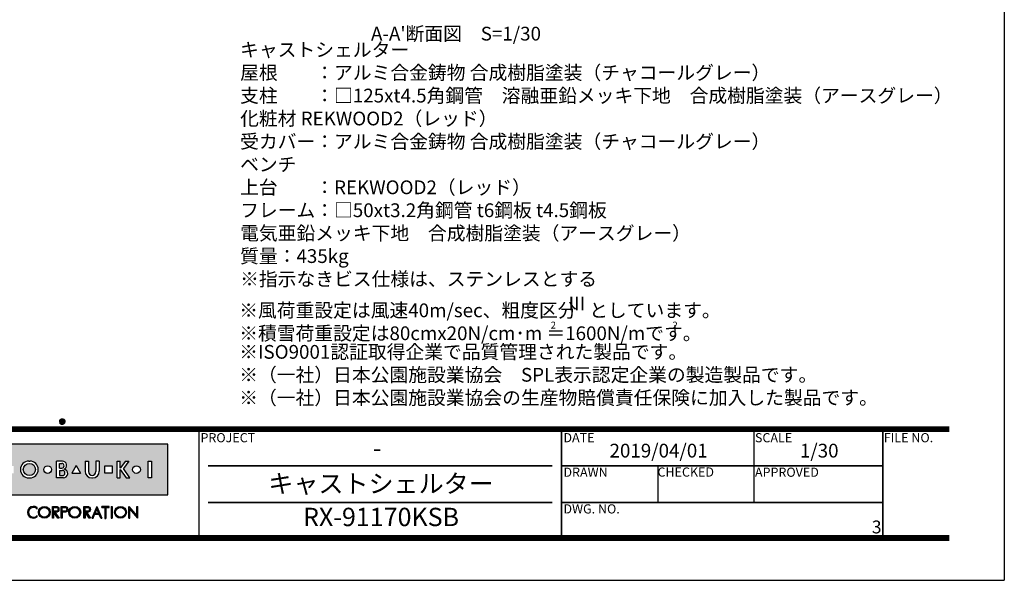
# Model space of a CAD drawing. Extents: x 0 to 12600, y 0 to 8910.
# Drawn here: x 6164 to 12600, y 0 to 3667 of the extents above; entities that cross this region are included whole.
import ezdxf
from ezdxf.enums import TextEntityAlignment as Align

# ---------------------------------------------------------------- set-up
doc = ezdxf.new("R2010")
doc.units = 0
doc.header["$LTSCALE"] = 9
doc.layers.get('0').update_dxf_attribs({"linetype": 'CONTINUOUS'})
doc.layers.get('DEFPOINTS').update_dxf_attribs({"linetype": 'CONTINUOUS'})
for name, color, linetype in [('P_2DIM', 6, 'CONTINUOUS'), ('P_3TEXT', 60, 'CONTINUOUS'), ('P_5DRAWFRAME', 104, 'CONTINUOUS')]:
    doc.layers.add(name, color=color, linetype=linetype)
doc.styles.add('BIGFONT', font='simplex.shx', dxfattribs={"bigfont": 'bigfont.shx'})
doc.styles.add('MINCHO', font='MS PMincho.ttf')

# ---------------------------------------------------------------- blocks, each defined once
blk = doc.blocks.new('DFP3')
h = blk.add_hatch(color=83)
h.paths.add_polyline_path([(180.7771999999999, 29.65329999999994), (180.7771999999999, 18.64834950495063), (237.7772, 18.64834950495063), (237.7772, 29.65329999999994)])
h.paths.add_polyline_path([(204.1796504950495, 24.95080000000035), (204.1796504950495, 23.35084950495056), (202.5796999999999, 23.35084950495056), (202.5796999999999, 24.95080000000001)], flags=16)
h.paths.add_polyline_path([(207.4712594059405, 25.98498316831709), (207.697001980198, 25.98498316831709, -1), (207.697001980198, 22.31666633663386), (207.4712594059405, 22.31666633663386, -1)], flags=16)
h.paths.add_polyline_path([(208.9103683168316, 24.15082475247547, -1), (206.2578930693068, 24.15082475247547, -1)], flags=0)
h.paths.add_polyline_path([(201.2633386138613, 25.9849831683171), (201.2633386138613, 25.42062673267328), (200.2192792079208, 25.42062673267328), (200.2192792079208, 22.31666633663386), (199.4856158415841, 22.31666633663386), (199.4856158415841, 25.42062673267328), (198.4415564356435, 25.42062673267328), (198.4415564356435, 25.98498316831709)], flags=16)
h.paths.add_polyline_path([(212.4028175742573, 24.15082475247547, -1), (210.7228695544553, 24.15082475247547, -1)], flags=16)
h.paths.add_polyline_path([(197.9543973209085, 23.40117101048351), (196.1069333721607, 23.40117101048351), (197.0306653465346, 25.00112150553295)], flags=16)
h.paths.add_polyline_path([(213.5098732673266, 25.9849831683171), (214.7937841584158, 25.98498316831709, -0.8268396299405429), (215.132258940184, 24.21557239597574, -0.9235794106673716), (214.9811397058823, 22.31666633663386), (213.5098732673266, 22.31666633663386)], flags=16)
h.paths.add_polyline_path([(193.0237346534653, 22.31666633663386), (192.7979920792079, 22.31666633663386, -1), (192.7979920792079, 25.98498316831709), (193.0237346534653, 25.98498316831709, -1)], flags=16)
h.paths.add_polyline_path([(214.1588831683168, 25.47706237623782), (214.6385861386138, 25.47706237623782, -1), (214.6385861386138, 24.46122079207927), (214.1588831683168, 24.46122079207927)], flags=0)
h.paths.add_polyline_path([(214.1588831683168, 23.98151782178226), (214.7373485148514, 23.98151782178226, -1.000000696587788), (214.7373485148514, 22.82458712871313), (214.1588831683167, 22.82458712871313)], flags=0)
h.paths.add_polyline_path([(194.237100990099, 24.15082475247547, -1), (191.5846257425742, 24.15082475247547, -1)], flags=0)
h.paths.add_polyline_path([(216.8470323820617, 23.40117101048351), (217.7707643564355, 25.001121505533), (218.6944963308095, 23.40117101048351)], flags=16)
h.paths.add_polyline_path([(189.5181641089108, 24.15082475247547, -1), (187.8382160891088, 24.15082475247547, -1)], flags=16)
h.paths.add_polyline_path([(219.7177940594059, 25.98498316831709), (220.4514574257425, 25.98498316831709), (220.4514574257425, 23.69933960396035, 1.000000186147331), (222.0880910891088, 23.69933960396035), (222.0880910891088, 25.9849831683171), (222.8217544554455, 25.98498316831709), (222.8217544554455, 23.79810198019809, -0.4142135623730698), (221.3403188118811, 22.31666633663386), (221.1992297029703, 22.31666633663386, -0.4142135623731069), (219.7177940594059, 23.79810198019822)], flags=16)
h.paths.add_polyline_path([(187.0697742574257, 25.98498316831709), (185.8689092457776, 24.35977938264444), (187.267299009901, 22.31666633663386), (186.4772, 22.31666633663386), (185.2073980198019, 24.15082475247546), (185.2073980198019, 22.31666633663386), (184.5019524752474, 22.31666633663385), (184.5019524752474, 25.98498316831709), (185.2073980198019, 25.98498316831709), (185.2073980198019, 24.47750579499151), (186.3492172393709, 25.9849831683171)], flags=16)
h.paths.add_polyline_path([(223.9970267326732, 24.95080000000002), (225.5969772277228, 24.95080000000001), (225.5969772277228, 23.35084950495056), (223.9970267326732, 23.35084950495056)], flags=16)
h.paths.add_polyline_path([(226.687596039604, 25.98498316831709), (227.3930415841584, 25.9849831683171), (227.3930415841584, 24.4775057949916), (228.5348608037275, 25.98498316831709), (229.2554178217821, 25.98498316831709), (228.0545528101339, 24.35977938264445), (229.4529425742574, 22.31666633663386), (228.6628435643564, 22.31666633663386), (227.3930415841584, 24.15082475247553), (227.3930415841584, 22.31666633663386), (226.6875960396039, 22.31666633663386)], flags=16)
h.paths.add_polyline_path([(231.7602433168317, 24.15082475247547, -1), (230.0802952970297, 24.15082475247547, -1)], flags=16)
h.paths.add_polyline_path([(233.4880910891088, 25.9849831683171), (234.1653188118812, 25.98498316831709), (234.1653188118811, 22.31666633663385), (233.4880910891088, 22.31666633663386)], flags=16)
for points in [[(209.2881845934089, 13.81794368446969), (209.2881845934089, 14.12892027475158, -2.667269372855936), (209.2881845934089, 15.53256394704789), (209.2881845934089, 15.84354053732978, 2.071285835562603)], [(223.371153347049, 16.10296667409115), (223.371153347049, 15.87711952790606), (224.0378906796058, 15.87711952790607), (224.0378906796058, 13.51620741375338), (224.263738655727, 13.51620741375338), (224.263738655727, 15.87711952790607), (224.9304759882837, 15.87711952790607), (224.9304759882837, 16.10296667409115)]]:
    blk.add_hatch(color=0).paths.add_polyline_path(points)
h = blk.add_hatch(color=0)
h.paths.add_polyline_path([(209.5578390779751, 14.83074211089973, 1), (212.1446049778004, 14.83074211089973, 1)])
h.paths.add_polyline_path([(211.9187578316151, 14.83074211089973, -1.000000127167677), (209.7836862241603, 14.83074211089973, -1.000000127167677)], flags=16)
h = blk.add_hatch(color=0)
h.paths.add_polyline_path([(212.6219144128614, 13.53735916098692), (212.8477623889827, 13.53735916098692), (212.8477623889827, 14.83074211089974), (213.7832587052317, 13.53735916098692), (214.0592115736069, 13.53735916098692), (213.1511404903222, 14.83074211089974), (213.3857525899145, 14.83074211089973, 1), (213.3857525899145, 16.12412506081216), (212.6219144128615, 16.12412506081216)])
h.paths.add_polyline_path([(212.8477623889827, 15.89827708469125), (213.3857525899145, 15.89827708469124, -1), (213.3857525899144, 15.05658925708469), (212.8477623889826, 15.05658925708481)], flags=16)
h = blk.add_hatch(color=0)
edge = h.paths.add_edge_path()
edge.add_line((214.5233134082022, 16.12412506081216), (215.2871507553193, 16.12412423087619))
edge.add_arc((215.2871500526669, 15.47743317088784), 0.6466910599887343, -89.99993774613517, 89.99993774613517, ccw=False)
edge.add_line((215.2871507553193, 14.83074211089949), (214.7491605543875, 14.83074211089949))
edge.add_line((214.7491605543875, 14.83074211089949), (214.7491605543875, 13.53735916098692))
edge.add_line((214.7491605543875, 13.53735916098692), (214.5233134082022, 13.53735916098692))
edge.add_line((214.5233134082022, 13.53735916098692), (214.5233134082022, 16.12412506081216))
edge = h.paths.add_edge_path(flags=16)
edge.add_line((214.7491605543875, 15.89827708469124), (215.2871507553193, 15.89827708469124))
edge.add_arc((215.2871507553193, 15.47743317088803), 0.4208439138032176, -90, 90, ccw=False)
edge.add_line((215.2871507553193, 15.05658925708481), (214.7491605543875, 15.05658925708481))
edge.add_line((214.7491605543875, 15.05658925708481), (214.7491605543875, 15.89827708469124))
h = blk.add_hatch(color=0)
h.paths.add_polyline_path([(216.1804215910794, 14.83074211089973, 1), (218.7671874909046, 14.83074211089973, 1)])
h.paths.add_polyline_path([(218.5413403447194, 14.83074211089973, -1.000000127167677), (216.4062687372646, 14.83074211089973, -1.000000127167677)], flags=16)
h = blk.add_hatch(color=0)
h.paths.add_polyline_path([(220.0043738188021, 14.83074211089974), (220.2389859183945, 14.83074211089973, 1), (220.2389859183945, 16.12412506081216), (219.4751477413414, 16.12412506081216), (219.4751477413414, 13.53735916098692), (219.7009957174627, 13.53735916098692), (219.7009957174627, 14.83074211089975), (220.6364920337118, 13.53735916098692), (220.9124449020869, 13.53735916098692)])
h.paths.add_polyline_path([(219.7009957174626, 15.05658925708481), (219.7009957174626, 15.89827708469124), (220.2389859183945, 15.89827708469124, -1), (220.2389859183944, 15.05658925708469)], flags=16)
h = blk.add_hatch(color=0)
h.paths.add_polyline_path([(222.2898978723839, 16.12412506081215), (221.2189402427974, 13.53735916098692), (221.4633787838575, 13.53735916098693), (221.7907669317899, 14.32812626931532), (222.7890279830421, 14.32812626931532), (223.1164161309745, 13.53735916098692), (223.3608546720345, 13.53735916098692)])
h.paths.add_polyline_path([(222.2898978723839, 15.53371444636842), (222.6955232509512, 14.55397424543662), (221.8842716638807, 14.55397424543661)], flags=16)
h = blk.add_hatch(color=0)
h.paths.add_polyline_path([(225.626012097777, 16.12412506081215), (225.4001649515919, 16.12412506081215), (225.4001649515919, 13.53735916098692), (225.626012097777, 13.53735916098692)])
h.paths.add_polyline_path([(226.1408147186274, 14.83074211089973, 1), (228.7275806184527, 14.83074211089973, 1)])
h.paths.add_polyline_path([(228.5017334722675, 14.83074211089973, -1.000000127167677), (226.3666618648126, 14.83074211089973, -1.000000127167677)], flags=16)
h.paths.add_polyline_path([(229.2785510174043, 13.53735916098692), (229.5043989935255, 13.53735916098692), (229.5043989935255, 15.57938333105119), (231.2173510756454, 13.53735916098695), (231.2173510756455, 16.12412506081215), (230.9915030995243, 16.12412506081215), (230.9915030995243, 14.0821008907483), (229.2785510174043, 16.12412506081215)])
at = {"color": 0}
for p, q in [((214.1500001919297, 34.59999999999991), (214.7500001919296, 35.19999999999982)), ((214.1500001919297, 34.59999999999991), (214.7500001919296, 34)), ((214.1537481919295, 34.53303800000003), (214.8169621919295, 35.19625200000019)), ((214.1537481919295, 34.66696200000024), (214.8169621919295, 34.00374800000009)), ((214.1547661919297, 34.67547699999977), (214.6745231919297, 35.1952339999998)), ((214.1547661919297, 34.52452300000004), (214.6745231919297, 34.00476600000002)), ((214.1637421919295, 34.47232100000019), (214.8776791919295, 35.18625800000018)), ((214.1637421919295, 34.72767900000008), (214.8776791919295, 34.01374200000009)), ((214.1729561919295, 34.76437699999997), (214.5856231919295, 35.17704400000002)), ((214.1729561919295, 34.43562299999985), (214.5856231919295, 34.02295599999979)), ((214.1787211919296, 34.41658899999993), (214.9334111919296, 35.17127900000014)), ((214.1787211919296, 34.78341099999989), (214.9334111919296, 34.02872100000013)), ((214.1979081919297, 34.36506499999996), (214.9849351919295, 35.15209199999981)), ((214.1979081919297, 34.83493499999986), (214.9849351919295, 34.04790800000001)), ((214.2208011919295, 34.31724799999984), (215.0327521919297, 35.12919899999997)), ((214.2208011919295, 34.88275199999998), (215.0327521919297, 34.07080099999985)), ((214.2210101919296, 34.88314200000013), (214.4668581919296, 35.12899000000016)), ((214.2470671919296, 34.27280299999984), (215.0771971919297, 35.10293300000012)), ((214.2470671919296, 34.92719699999998), (215.0771971919297, 34.09706700000015)), ((214.2764861919296, 34.23151099999995), (215.1184891919295, 35.07351400000016)), ((214.2764861919296, 34.96848899999986), (215.1184891919295, 34.12648600000011)), ((214.3089261919297, 34.19324000000006), (215.1567601919294, 35.04107400000021)), ((214.3089261919297, 35.00676000000021), (215.1567601919294, 34.15892600000006)), ((214.3443241919297, 35.04207200000019), (215.1920721919296, 34.19432400000005)), ((214.3443241919297, 34.15792800000008), (215.1920721919296, 35.00567599999977)), ((214.3826831919296, 35.07442399999991), (215.2244241919296, 34.23268300000018)), ((214.3826831919296, 34.12557599999991), (215.2244241919296, 34.96731700000009)), ((214.4240651919297, 35.10375199999999), (215.2537521919297, 34.27406500000006)), ((214.4240651919297, 34.09624799999983), (215.2537521919297, 34.92593500000021)), ((214.4686061919295, 35.12992200000008), (215.2799221919298, 34.31860599999982)), ((214.4686061919295, 34.07007800000019), (215.2799221919298, 34.881394)), ((214.5165271919296, 35.15271200000007), (215.3027121919297, 34.36652700000013)), ((214.5165271919296, 34.04728800000021), (215.3027121919297, 34.83347300000014)), ((214.5681661919296, 35.17178400000012), (215.3217841919296, 34.41816599999993)), ((214.5681661919296, 34.02821600000016), (215.3217841919296, 34.78183399999989)), ((214.6240321919298, 35.18662799999993), (215.3366281919296, 34.47403200000008)), ((214.6240321919298, 34.01337199999989), (215.3366281919296, 34.72596800000019)), ((214.6849121919298, 35.19645899999978), (215.3464591919295, 34.53491200000008)), ((214.6849121919298, 34.00354100000004), (215.3464591919295, 34.6650880000002)), ((214.7520851919297, 35.19999599999983), (215.3499961919295, 34.60208499999999)), ((214.7520851919297, 34.00000399999999), (215.3499961919295, 34.59791499999983)), ((214.8278661919297, 35.19492600000012), (215.3449261919296, 34.67786599999999)), ((214.8278661919297, 34.00507400000015), (215.3449261919296, 34.52213399999982)), ((214.9172991919295, 35.17620399999987), (215.3262041919295, 34.76729900000009)), ((214.9172991919295, 34.02379599999995), (215.3262041919295, 34.43270100000018)), ((215.0376741919297, 35.12653899999987), (215.2765391919295, 34.88767400000006)), ((21.5, 33.5), (408, 33.5)), ((21.5, 33.44999999999982), (408, 33.44999999999982)), ((21.5, 33.40000000000009), (408, 33.40000000000009)), ((21.5, 33.34999999999991), (408, 33.34999999999991)), ((21.5, 33.30000000000018), (408, 33.30000000000018)), ((21.5, 33.25), (408, 33.25)), ((21.5, 33.19999999999982), (408, 33.19999999999982)), ((21.5, 33.15000000000009), (408, 33.15000000000009)), ((21.5, 33.09999999999991), (408, 33.09999999999991)), ((21.5, 33.05000000000018), (408, 33.05000000000018)), ((21.5, 33), (408, 33)), ((21.5, 32.94999999999982), (408, 32.94999999999982)), ((21.5, 32.90000000000009), (408, 32.90000000000009)), ((21.5, 32.84999999999991), (408, 32.84999999999991)), ((21.5, 32.80000000000018), (408, 32.80000000000018)), ((21.5, 32.75), (408, 32.75)), ((21.5, 32.69999999999982), (408, 32.69999999999982)), ((21.5, 32.65000000000009), (408, 32.65000000000009)), ((21.5, 32.59999999999991), (408, 32.59999999999991)), ((21.5, 32.55000000000018), (408, 32.55000000000018)), ((21.5, 32.5), (408, 32.5)), ((214.2210101919296, 34.31685800000014), (214.4668581919296, 34.07101000000011)), ((215.0376741919297, 34.07346099999995), (215.2765391919295, 34.31232600000021)), ((244.4749999999999, 33), (244.4749999999999, 9)), ((244.5250000000001, 33), (244.5250000000001, 9)), ((323.4749999999999, 33), (323.4749999999999, 9)), ((323.5250000000001, 33), (323.5250000000001, 9)), ((365.4749999999999, 17), (365.4749999999999, 33)), ((365.5250000000001, 17), (365.5250000000001, 33)), ((393.4749999999999, 33), (393.4749999999999, 9)), ((393.5250000000001, 33), (393.5250000000001, 9)), ((246.5, 25.02500000000009), (321.5, 25.02500000000009)), ((246.5, 24.97499999999991), (321.5, 24.97499999999991)), ((323.5, 25.02500000000009), (393.5, 25.02500000000009)), ((323.5, 24.97499999999991), (393.5, 24.97499999999991)), ((344.4749999999999, 25), (344.4749999999999, 17)), ((344.5250000000001, 25), (344.5250000000001, 17)), ((209.2881845934089, 15.53256332522697), (209.2881845934089, 15.84354031998514)), ((222.2898978723839, 16.12412506081215), (221.2189402427975, 13.53735916098692)), ((221.8842716638807, 14.55397424543661), (222.2898978723839, 15.53371444636832)), ((222.2898978723839, 16.12412506081215), (223.3608546720345, 13.53735916098692)), ((222.6955232509512, 14.55397424543661), (222.2898978723839, 15.53371444636832)), ((224.9304759882837, 16.10755455993867), (223.371153347049, 16.10755455993867)), ((224.9304759882837, 16.10296667409115), (223.371153347049, 16.10296667409115)), ((223.371153347049, 15.87711952790607), (223.371153347049, 16.10296667409115)), ((223.371153347049, 15.87711952790607), (224.0378906796058, 15.87711952790607)), ((224.0378906796058, 15.87711952790607), (224.0378906796058, 13.51620741375338)), ((224.263738655727, 15.87711952790607), (224.263738655727, 13.51620741375338)), ((224.263738655727, 15.87711952790607), (224.9304759882837, 15.87711952790607)), ((224.9304759882837, 15.87711952790607), (224.9304759882837, 16.10296667409115)), ((225.4001649515919, 16.12412506081215), (225.4001649515919, 13.53735916098692)), ((225.4001649515919, 16.12412506081215), (225.626012097777, 16.12412506081215)), ((225.626012097777, 16.12412506081215), (225.626012097777, 13.53735916098692)), ((229.2785510174043, 13.53735916098692), (229.2785510174043, 16.12412506081215)), ((229.2785510174043, 16.12412506081215), (230.9915030995243, 14.08210089074827)), ((229.5043989935255, 13.53735916098692), (229.5043989935255, 15.57938333105119)), ((231.2173510756454, 13.53735916098692), (229.5043989935255, 15.57938333105119)), ((230.9915030995243, 14.08210089074827), (230.9915030995243, 16.12412506081215)), ((230.9915030995243, 16.12412506081215), (231.2173510756454, 16.12412506081215)), ((231.2173510756454, 13.53735916098692), (231.2173510756454, 16.12412506081215)), ((246.5, 17.02500000000009), (321.5, 17.02500000000009)), ((246.5, 16.97499999999991), (321.5, 16.97499999999991)), ((323.5, 17.02500000000009), (393.5, 17.02500000000009)), ((323.5, 16.97499999999991), (393.5, 16.97499999999991)), ((209.2881845934089, 13.81794390181394), (209.2881845934089, 14.12892089657249)), ((221.2189402427975, 13.53735916098692), (221.4633787838575, 13.53735916098692)), ((221.4633787838575, 13.53735916098692), (221.7907669317899, 14.32812626931532)), ((222.789027983042, 14.32812626931532), (221.7907669317899, 14.32812626931532)), ((222.6955232509512, 14.55397424543661), (221.8842716638807, 14.55397424543661)), ((223.1164161309745, 13.53735916098692), (222.789027983042, 14.32812626931532)), ((223.1164161309745, 13.53735916098692), (223.3608546720345, 13.53735916098692)), ((224.0378906796058, 13.51620741375338), (224.263738655727, 13.51620741375338)), ((225.4001649515919, 13.53735916098692), (225.626012097777, 13.53735916098692)), ((229.2785510174043, 13.53735916098692), (229.5043989935255, 13.53735916098692)), ((21.5, 9.75), (408, 9.75)), ((21.5, 9.699999999999818), (408, 9.699999999999818)), ((21.5, 9.650000000000091), (408, 9.650000000000091)), ((21.5, 9.599999999999909), (408, 9.599999999999909)), ((21.5, 9.550000000000182), (408, 9.550000000000182)), ((21.5, 9.5), (408, 9.5)), ((21.5, 9.449999999999818), (408, 9.449999999999818)), ((21.5, 9.400000000000091), (408, 9.400000000000091)), ((21.5, 9.349999999999909), (408, 9.349999999999909)), ((21.5, 9.300000000000182), (408, 9.300000000000182)), ((21.5, 9.25), (408, 9.25)), ((21.5, 9.199999999999818), (408, 9.199999999999818)), ((21.5, 9.150000000000091), (408, 9.150000000000091)), ((21.5, 9.099999999999909), (408, 9.099999999999909)), ((21.5, 9.050000000000182), (408, 9.050000000000182)), ((21.5, 9), (408, 9)), ((21.5, 8.949999999999818), (408, 8.949999999999818)), ((21.5, 8.900000000000091), (408, 8.900000000000091)), ((21.5, 8.849999999999909), (408, 8.849999999999909)), ((21.5, 8.800000000000182), (408, 8.800000000000182)), ((21.5, 8.75), (408, 8.75))]:
    blk.add_line(p, q, dxfattribs=at)
at = {"color": 83}
for p, q in [((207.4712594059405, 25.98498316831709), (207.697001980198, 25.98498316831709)), ((214.7937841584158, 25.98498316831709), (213.5098732673266, 25.98498316831709)), ((213.5098732673266, 22.31666633663386), (213.5098732673266, 25.98498316831709)), ((219.7177940594059, 25.98498316831709), (220.4514574257425, 25.98498316831709)), ((219.7177940594059, 25.98498316831709), (219.7177940594059, 23.7981019801981)), ((220.4514574257425, 25.98498316831709), (220.4514574257425, 23.69933960396035)), ((222.8217544554455, 25.98498316831709), (222.0880910891088, 25.98498316831709)), ((222.0880910891088, 25.98498316831709), (222.0880910891088, 23.69933960396035)), ((222.8217544554455, 25.98498316831709), (222.8217544554455, 23.7981019801981)), ((226.6875960396039, 25.98498316831709), (227.3930415841584, 25.98498316831709)), ((226.6875960396039, 22.31666633663386), (226.6875960396039, 25.98498316831709)), ((228.5348608037274, 25.98498316831709), (227.3930415841584, 24.47750579499154)), ((227.3930415841584, 24.47750579499154), (227.3930415841584, 25.98498316831709)), ((229.2554178217821, 25.98498316831709), (228.0545528101339, 24.35977938264443)), ((228.5348608037274, 25.98498316831709), (229.2554178217821, 25.98498316831709)), ((233.4880910891088, 22.31666633663386), (233.4880910891088, 25.98498316831709)), ((233.4880910891088, 25.98498316831709), (234.1653188118811, 25.98498316831709)), ((234.1653188118811, 25.98498316831709), (234.1653188118811, 22.31666633663386)), ((214.1588831683168, 24.46122079207927), (214.1588831683168, 25.47706237623782)), ((214.1588831683168, 25.47706237623782), (214.6385861386138, 25.47706237623782)), ((214.1588831683168, 24.46122079207927), (214.6385861386138, 24.46122079207927)), ((214.1588831683168, 23.98151782178226), (214.7373485148514, 23.98151782178226)), ((214.1588831683168, 23.98151782178226), (214.1588831683168, 22.82458712871313)), ((217.7707643564356, 25.00112150553296), (216.8470323820617, 23.40117101048351)), ((217.7707643564356, 25.00112150553296), (218.6944963308095, 23.40117101048351)), ((223.9970267326732, 23.35084950495056), (223.9970267326732, 24.95080000000002)), ((223.9970267326732, 24.95080000000002), (225.5969772277228, 24.95080000000002)), ((225.5969772277228, 24.95080000000002), (225.5969772277228, 23.35084950495056)), ((227.3930415841584, 22.31666633663386), (227.3930415841584, 24.15082475247547)), ((227.3930415841584, 24.15082475247547), (228.6628435643564, 22.31666633663386)), ((229.4529425742574, 22.31666633663386), (228.0545528101339, 24.35977938264443)), ((207.4712594059405, 22.31666633663386), (207.697001980198, 22.31666633663386)), ((214.9811397058823, 22.31666633663386), (213.5098732673266, 22.31666633663386)), ((214.1588831683168, 22.82458712871313), (214.7373485148514, 22.82458712871313)), ((216.8470323820617, 23.40117101048351), (218.6944963308095, 23.40117101048351)), ((221.1992297029703, 22.31666633663386), (221.3403188118812, 22.31666633663386)), ((225.5969772277228, 23.35084950495056), (223.9970267326732, 23.35084950495056)), ((226.6875960396039, 22.31666633663386), (227.3930415841584, 22.31666633663386)), ((228.6628435643564, 22.31666633663386), (229.4529425742574, 22.31666633663386)), ((234.1653188118811, 22.31666633663386), (233.4880910891088, 22.31666633663386))]:
    blk.add_line(p, q, dxfattribs=at)
blk.add_lwpolyline([(180.7771999999999, 18.64834950495063), (237.7772, 18.64834950495063), (237.7772, 29.65329999999994), (180.7771999999999, 29.65329999999994)], close=True, dxfattribs=at)
at = {"color": 0}
for points in [[(212.6219144128614, 16.12412506081216), (213.3857525899145, 16.12412506081216, -1.000000000000001), (213.3857525899145, 14.83074211089973), (213.1511404903222, 14.83074211089973), (214.0592115736069, 13.53735916098692), (213.7832587052318, 13.53735916098692), (212.8477623889827, 14.83074211089973), (212.8477623889827, 13.53735916098692), (212.6219144128614, 13.53735916098692), (212.6219144128614, 16.12412506081216)], [(212.8477623889826, 15.89827708469124), (213.3857525899145, 15.89827708469124, -1), (213.3857525899145, 15.05658925708469), (212.8477623889826, 15.05658925708481), (212.8477623889826, 15.89827708469124)], [(214.5233134082022, 16.12412506081216), (215.2871507553193, 16.12412423087619, -0.9999989134656457), (215.2871507553193, 14.83074211089949, -5.432674547e-07), (214.7491605543875, 14.83074211089949), (214.7491605543875, 13.53735916098692), (214.5233134082022, 13.53735916098692), (214.5233134082022, 16.12412506081216)], [(214.7491605543875, 15.89827708469124), (215.2871507553193, 15.89827708469124, -1), (215.2871507553193, 15.05658925708481), (214.7491605543875, 15.05658925708481), (214.7491605543875, 15.89827708469124)], [(219.4751477413414, 16.12412506081216), (220.2389859183945, 16.12412506081216, -1.000000000000001), (220.2389859183945, 14.83074211089973), (220.0043738188021, 14.83074211089973), (220.9124449020869, 13.53735916098692), (220.6364920337118, 13.53735916098692), (219.7009957174627, 14.83074211089973), (219.7009957174627, 13.53735916098692), (219.4751477413414, 13.53735916098692), (219.4751477413414, 16.12412506081216)], [(219.7009957174626, 15.89827708469124), (220.2389859183945, 15.89827708469124, -1), (220.2389859183945, 15.05658925708469), (219.7009957174626, 15.05658925708481), (219.7009957174626, 15.89827708469124)]]:
    blk.add_lwpolyline(points, format="xyb", dxfattribs=at)
at = {"color": 83}
for centre, radius in [((207.5841306930692, 24.15082475247547), 1.326237623762377), ((211.5628435643563, 24.15082475247547), 0.8399740099009905), ((230.9202693069307, 24.15082475247547), 0.8399740099009905)]:
    blk.add_circle(centre, radius, dxfattribs=at)
at = {"color": 0}
for centre, radius in [((210.8512220278877, 14.83074211089973), 1.293382949912639), ((210.8512220278877, 14.83074211089973), 1.067535803727432), ((217.473804540992, 14.83074211089973), 1.293382949912639), ((217.473804540992, 14.83074211089973), 1.293382949912639), ((217.473804540992, 14.83074211089973), 1.293382949912639), ((217.473804540992, 14.83074211089973), 1.067535803727432), ((227.43419766854, 14.83074211089973), 1.293382949912639), ((227.43419766854, 14.83074211089973), 1.067535803727432)]:
    blk.add_circle(centre, radius, dxfattribs=at)
at = {"color": 83}
for centre, radius, start, end in [((207.4712594059405, 24.15082475247547), 1.834158415841585, 90, 270), ((207.697001980198, 24.15082475247547), 1.834158415841585, 270, 90), ((214.7937841584158, 25.06790396039629), 0.9170792079207924, 291.6588350860839, 90), ((214.6385861386138, 24.96914158415854), 0.5079207920792081, 270, 90), ((214.7373485148514, 23.40305247524751), 0.5784653465346538, 270, 90), ((214.9811397058823, 23.27213257134557), 0.955466234711707, 270, 80.8997242041225), ((221.1992297029703, 23.7981019801981), 1.481435643564357, 180, 270), ((221.2697742574257, 23.69933960396035), 0.8183168316831687, 180, 0), ((221.3403188118812, 23.7981019801981), 1.481435643564357, 270, 0)]:
    blk.add_arc(centre, radius, start, end, dxfattribs=at)
at = {"color": 0}
for radius, start, end in [(1.293382949912639, 51.54173800000001, 308.458262), (1.067535803727432, 41.103548, 318.896452)]:
    blk.add_arc((208.4837725083769, 14.83074211089973), radius, start, end, dxfattribs=at)
at = {"layer": 'DEFPOINTS', "color": 0}
for p in [(420, 297), (0, 0)]:
    blk.add_line(p, (420, 0), dxfattribs=at)
at = {"color": 0, "style": 'BIGFONT'}
for s, height, p in [('PROJECT', 2, (244.8585210000001, 30.1)), ('DATE', 2, (323.943481, 30.1)), ('SCALE', 2, (365.671509, 30.1)), ('FILE NO.', 2, (393.743011, 30.1)), ('DRAWN', 2, (323.943481, 22.57499999999991)), ('CHECKED', 2, (344.4281310000001, 22.61124400000017)), ('APPROVED', 2, (365.671509, 22.57499999999991)), ('DWG. NO.', 2, (323.943481, 14.57499999999991)), ('3', 2.8, (391.1356686741034, 10.23410826057125))]:
    blk.add_text(s, height=height, dxfattribs=at).set_placement(p)
at = {"color": 83, "ltscale": 0.5, "style": 'BIGFONT', "flags": 8}
for tag, p in [('REV04', (26.47495122985561, 27.61385740103822)), ('REV03', (26.47495122985561, 21.70454253201979)), ('REV02', (26.47495122985561, 15.57545657700518)), ('REV01', (26.47495122985561, 10.32545657700518))]:
    blk.add_attdef(tag, text='', height=2, dxfattribs=at).set_placement(p, align=Align.BOTTOM_LEFT)
for tag, p in [('REVD4', (80.97889358425684, 27.61385740103822)), ('R4D', (92.67184913363053, 27.61385740103822)), ('R4C', (101.7968241336305, 27.61385740103822)), ('R4A', (110.9218241336305, 27.61385740103822)), ('REVD3', (80.97889358425684, 21.70454253201979)), ('R3D', (92.67184913363053, 21.70454253201979)), ('R3C', (101.7968241336305, 21.70454253201979)), ('R3A', (110.9218241336305, 21.70454253201979)), ('REVD2', (80.97889358425684, 15.57545657700518)), ('R2D', (92.67184913363053, 15.57545657700518)), ('R2C', (101.7968241336305, 15.57545657700518)), ('R2A', (110.9218241336305, 15.57545657700518)), ('REVD1', (80.97889358425684, 10.32545657700518)), ('R1D', (92.67184913363053, 10.32545657700518)), ('R1C', (101.7968241336305, 10.32545657700518)), ('R1A', (110.9218241336305, 10.32545657700518))]:
    blk.add_attdef(tag, text='', height=2, dxfattribs=at).set_placement(p, align=Align.BOTTOM_CENTER)
at = {"color": 83, "style": 'BIGFONT'}
for tag, height, p in [('PROJECT1', 4, (283.3767781158953, 25.59552576656833)), ('DATE', 3, (344.6767368508332, 25.84170330022686)), ('SCALE', 3, (379.6767368508332, 25.84170330022687)), ('PROJECT2', 4, (284.2017368508333, 17.84170330022687)), ('PROJECT3', 4, (284.2017368508333, 10.56670330022678)), ('DWGNO', 3, (358.6767368508332, 10.56670330022678))]:
    blk.add_attdef(tag, text='', height=height, dxfattribs=at).set_placement(p, align=Align.BOTTOM_CENTER)

msp = doc.modelspace()

# ---------------------------------------------------------------- block references
at = {"layer": 'P_5DRAWFRAME'}
ref = msp.add_blockref('DFP3', (0, 0), dxfattribs=dict(at, xscale=30, yscale=30, zscale=30))
ref.add_attrib('PROJECT1', '-', dxfattribs={"layer": '0', "color": 83, "height": 120, "style": 'BIGFONT'}).set_placement((8501.303343476859, 767.86577299705), align=Align.BOTTOM_CENTER)
ref.add_attrib('PROJECT2', 'キャストシェルター', dxfattribs={"layer": '0', "color": 83, "height": 120, "style": 'BIGFONT'}).set_placement((8526.052105525, 535.2510990068058), align=Align.BOTTOM_CENTER)
ref.add_attrib('PROJECT3', 'RX-91170KSB', dxfattribs={"layer": '0', "color": 83, "height": 120, "style": 'BIGFONT'}).set_placement((8526.052105525, 317.001099006804), align=Align.BOTTOM_CENTER)
ref.add_attrib('DATE', '2019/04/01', dxfattribs={"layer": '0', "color": 83, "height": 90, "style": 'BIGFONT'}).set_placement((10340.302105525, 775.2510990068058), align=Align.BOTTOM_CENTER)
ref.add_attrib('SCALE', '1/30', dxfattribs={"layer": '0', "color": 83, "height": 90, "style": 'BIGFONT'}).set_placement((11390.302105525, 775.2510990068058), align=Align.BOTTOM_CENTER)

# ---------------------------------------------------------------- texts
at = {"layer": 'P_2DIM', "attachment_point": 7}
for s, insert, char_height, style in [('Ⅲ', (9744.647550098607, 1738.097458753429), 90, 'MINCHO'), ('2', (9635.338866664475, 1633.218592767524), 45, 'BIGFONT'), ('2', (10431.13511992506, 1633.218592767524), 45, 'BIGFONT')]:
    msp.add_mtext(s, dxfattribs=dict(at, insert=insert, char_height=char_height, style=style))
at = {"layer": 'P_3TEXT', "insert": (8460.510321623791, 3621.142487088209), "char_height": 90, "width": 1464.319518, "attachment_point": 1, "style": 'BIGFONT'}
msp.add_mtext("A-A'断面図\u3000S=1/30", dxfattribs=at)
at = {"layer": 'P_3TEXT', "char_height": 90, "attachment_point": 7, "style": 'BIGFONT'}
for s, insert in [('キャストシェルター\\P\u3000屋根\u3000\u3000：アルミ合金鋳物 合成樹脂塗装（チャコールグレー）\\P\u3000支柱\u3000\u3000：□125xt4.5角鋼管\u3000溶融亜鉛メッキ下地\u3000合成樹脂塗装（アースグレー）\\P\u3000\u3000\u3000\u3000\u3000\u3000化粧材 REKWOOD2（レッド）\\P\u3000受カバー：アルミ合金鋳物 合成樹脂塗装（チャコールグレー）\\Pベンチ\\P\u3000上台\u3000\u3000：REKWOOD2（レッド）\\P\u3000フレーム：□50xt3.2角鋼管 t6鋼板 t4.5鋼板\\P \u3000    \u3000\u3000 電気亜鉛メッキ下地\u3000合成樹脂塗装（アースグレー）\\P  質量：435kg\\P※指示なきビス仕様は、ステンレスとする', (7604.897312410591, 1897.807062678632)), ('※風荷重設定は風速40m/sec、粗度区分   としています。\\P※積雪荷重設定は80cmx20N/cm･m ＝1600N/mです。', (7598.897303399775, 1542.934674081585)), ('※ISO9001認証取得企業で品質管理された製品です。\\P※（一社）日本公園施設業協会\u3000SPL表示認定企業の製造製品です。\\P※（一社）日本公園施設業協会の生産物賠償責任保険に加入した製品です。', (7598.897303399775, 1121.375708664506))]:
    msp.add_mtext(s, dxfattribs=dict(at, insert=insert))

doc.saveas('drawing.dxf')
